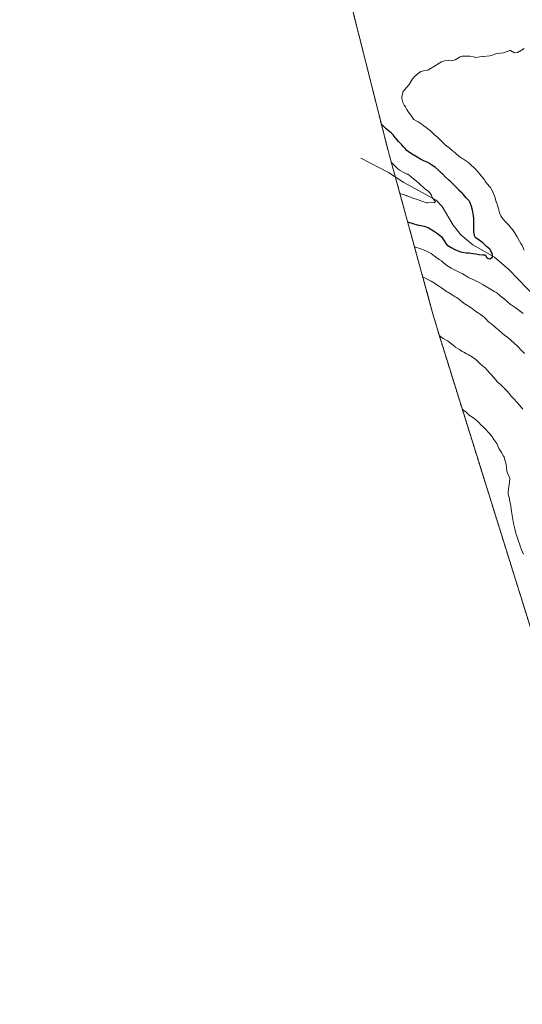
# Model space of a CAD drawing. Units: metres. Extents: x 557729 to 559673, y 4733315 to 4735630.
# Drawn here: x 559244 to 559390, y 4733581 to 4733867 of the extents above; entities that cross this region are included whole.
import ezdxf

# ---------------------------------------------------------------- set-up
doc = ezdxf.new("R2010")
doc.units = ezdxf.units.M
doc.header["$MEASUREMENT"] = 0
doc.linetypes.add('TRAZOS', pattern=[0.75, 0.5, -0.25])
for name, color, linetype, lineweight in [('Arbolado forestal', 92, 'TRAZOS', 0), ('Arbolado forestal CxS', 92, 'Continuous', 0), ('Corriente natural lineal', 142, 'Continuous', 13), ('Curva de nivel maestra', 36, 'Continuous', 30), ('Curva de nivel normal', 36, 'Continuous', 0)]:
    doc.layers.add(name, color=color, linetype=linetype, lineweight=lineweight)

# ---------------------------------------------------------------- blocks, each defined once
blk = doc.blocks.new('*U150')
at = {"layer": 'Arbolado forestal CxS', "color": 92, "linetype": 'Continuous', "lineweight": 0}
blk.add_polyline3d([(559437.93, 4733561.76, 981.16), (559425.34, 4733592.02, 984.15), (559425.22, 4733592.31, 984.33), (559420.95, 4733603.58, 992.35), (559408.57, 4733639.44, 988.3), (559408.23, 4733640.42, 988.07), (559407.57, 4733642.41, 987.64), (559395.69, 4733678.65, 977.51), (559394.83, 4733681.34, 976.91), (559365.55, 4733775.12, 964.83), (559363.59, 4733781.82, 963.43), (559351, 4733827.71, 945.57), (559350.68, 4733828.86, 946.1), (559349.92, 4733831.79, 947.19), (559338.37, 4733877.69, 946.4), (559320.81, 4733935.19, 936.58), (559300.56, 4733984.63, 942.95), (559296.3, 4733996.01, 940.18), (559260.93, 4734099.98, 902.21), (559243.99, 4734145.63, 895.38)], dxfattribs=at)

msp = doc.modelspace()

# ---------------------------------------------------------------- linework, layer by layer
at = {"layer": 'Arbolado forestal', "color": 92, "linetype": 'TRAZOS', "lineweight": 0}
msp.add_polyline3d([(559432.66, 4733574.45, 976.88), (559425.34, 4733592.02, 984.15), (559425.22, 4733592.31, 984.33), (559420.95, 4733603.58, 992.35), (559408.57, 4733639.44, 988.3), (559408.23, 4733640.42, 988.07), (559407.57, 4733642.41, 987.64), (559395.69, 4733678.65, 977.51), (559394.83, 4733681.34, 976.91), (559365.55, 4733775.12, 964.83), (559363.59, 4733781.82, 963.43), (559352.79, 4733821.18, 943.65), (559351, 4733827.71, 945.57), (559350.68, 4733828.86, 946.1), (559349.92, 4733831.79, 947.19), (559338.37, 4733877.69, 946.4), (559320.81, 4733935.19, 936.58), (559300.56, 4733984.63, 942.95), (559296.3, 4733996.01, 940.18), (559260.92, 4734099.98, 902.21), (559253.29, 4734120.57, 895.34)], dxfattribs=at)
at = {"layer": 'Corriente natural lineal', "color": 142, "linetype": 'Continuous', "lineweight": 13}
msp.add_polyline3d([(559393.44, 4733786.23, 952.6), (559385.69, 4733794.36, 950.73), (559381.51, 4733797.97, 949.87), (559375.2, 4733801.54, 949.36), (559371.76, 4733804.42, 947.63), (559369.55, 4733807.23, 947.26), (559366.4, 4733812.65, 945.48), (559364.65, 4733814.42, 945.34), (559355.25, 4733819.55, 943.81), (559350.8, 4733822.5, 942.87), (559342.84, 4733826.62, 941.98)], dxfattribs=at)
at = {"layer": 'Curva de nivel maestra', "color": 36, "linetype": 'Continuous', "lineweight": 30}
msp.add_polyline3d([(559356.36, 4733808.17, 950), (559357.87, 4733807.64, 950), (559358.16, 4733807.55, 950), (559359.47, 4733807.24, 950), (559360.16, 4733807.1, 950), (559361.1, 4733806.87, 950), (559362.16, 4733806.5, 950), (559362.55, 4733806.32, 950), (559363.82, 4733805.59, 950), (559364.16, 4733805.4, 950), (559365.03, 4733804.8, 950), (559366.04, 4733803.93, 950), (559366.1, 4733803.87, 950), (559366.16, 4733803.8, 950), (559366.91, 4733802.68, 950), (559367.4, 4733801.93, 950), (559367.74, 4733801.52, 950), (559368.15, 4733801.22, 950), (559368.99, 4733800.77, 950), (559370.23, 4733800.01, 950), (559370.46, 4733799.93, 950), (559371.7, 4733799.48, 950), (559372.15, 4733799.37, 950), (559373.43, 4733799.21, 950), (559374.15, 4733799.15, 950), (559375.25, 4733799.03, 950), (559376.15, 4733798.89, 950), (559376.94, 4733798.72, 950), (559378.15, 4733798.58, 950), (559378.79, 4733798.57, 950), (559379.16, 4733797.93, 950), (559379.72, 4733797.5, 950), (559380.15, 4733797.44, 950), (559380.98, 4733797.93, 950), (559380.91, 4733798.69, 950), (559380.4, 4733799.93, 950), (559380.3, 4733800.08, 950), (559380.15, 4733800.22, 950), (559379.21, 4733800.99, 950), (559378.33, 4733801.93, 950), (559378.24, 4733802.02, 950), (559378.15, 4733802.09, 950), (559377.08, 4733802.86, 950), (559376.15, 4733803.49, 950), (559375.92, 4733803.7, 950), (559375.81, 4733803.93, 950), (559375.53, 4733805.31, 950), (559375.49, 4733805.93, 950), (559375.56, 4733807.34, 950), (559375.57, 4733807.93, 950), (559375.49, 4733809.27, 950), (559375.43, 4733809.93, 950), (559375.26, 4733811.04, 950), (559375.04, 4733811.93, 950), (559374.82, 4733812.6, 950), (559374.34, 4733813.93, 950), (559374.27, 4733814.05, 950), (559374.15, 4733814.21, 950), (559373.35, 4733815.13, 950), (559372.41, 4733816.19, 950), (559372.15, 4733816.47, 950), (559371.41, 4733817.19, 950), (559370.41, 4733818.19, 950), (559370.15, 4733818.48, 950), (559369.43, 4733819.21, 950), (559368.66, 4733819.93, 950), (559368.39, 4733820.17, 950), (559368.15, 4733820.37, 950), (559367.35, 4733821.12, 950), (559366.35, 4733822.12, 950), (559366.16, 4733822.3, 950), (559365.33, 4733823.1, 950), (559364.43, 4733823.93, 950), (559364.28, 4733824.05, 950), (559364.16, 4733824.14, 950), (559363.04, 4733824.81, 950), (559362.16, 4733825.31, 950), (559361.74, 4733825.51, 950), (559360.87, 4733825.93, 950), (559360.4, 4733826.17, 950), (559359.1, 4733826.87, 950), (559358.16, 4733827.43, 950), (559357.85, 4733827.62, 950), (559357.36, 4733827.93, 950), (559356.65, 4733828.42, 950), (559356.16, 4733828.83, 950), (559355.63, 4733829.4, 950), (559355.2, 4733829.93, 950), (559354.71, 4733830.48, 950), (559354.16, 4733831, 950), (559353.7, 4733831.47, 950), (559353.28, 4733831.93, 950), (559352.78, 4733832.55, 950), (559352.16, 4733833.37, 950), (559351.91, 4733833.68, 950), (559351.61, 4733833.93, 950), (559350.78, 4733834.55, 950), (559350.16, 4733835.1, 950), (559348.74, 4733836.49, 950)], dxfattribs=at)
at = {"layer": 'Curva de nivel normal', "color": 36, "linetype": 'Continuous', "lineweight": 0}
for points in [[(559390.09, 4733799.93, 955), (559389.52, 4733801.3, 955), (559389.17, 4733801.93, 955), (559388.78, 4733802.56, 955), (559388.15, 4733803.64, 955), (559388.05, 4733803.83, 955), (559388, 4733803.93, 955), (559387.3, 4733805.08, 955), (559386.69, 4733805.93, 955), (559386.44, 4733806.22, 955), (559386.15, 4733806.58, 955), (559385.52, 4733807.3, 955), (559384.89, 4733807.93, 955), (559384.54, 4733808.32, 955), (559384.15, 4733808.81, 955), (559383.67, 4733809.45, 955), (559383.36, 4733809.93, 955), (559382.98, 4733810.76, 955), (559382.54, 4733812.32, 955), (559382.15, 4733813.58, 955), (559382.07, 4733813.85, 955), (559382.04, 4733813.93, 955), (559381.59, 4733815.37, 955), (559381.41, 4733815.93, 955), (559381.03, 4733816.81, 955), (559380.45, 4733817.93, 955), (559380.33, 4733818.11, 955), (559380.15, 4733818.31, 955), (559379.39, 4733819.17, 955), (559378.85, 4733819.93, 955), (559378.57, 4733820.35, 955), (559378.15, 4733820.88, 955), (559377.67, 4733821.45, 955), (559377.28, 4733821.93, 955), (559376.76, 4733822.54, 955), (559376.15, 4733823.28, 955), (559375.84, 4733823.62, 955), (559375.5, 4733823.93, 955), (559374.77, 4733824.55, 955), (559374.15, 4733825.13, 955), (559373.72, 4733825.5, 955), (559373.15, 4733825.93, 955), (559372.54, 4733826.32, 955), (559372.15, 4733826.55, 955), (559371.32, 4733827.1, 955), (559370.35, 4733827.93, 955), (559370.24, 4733828.02, 955), (559370.15, 4733828.12, 955), (559369.18, 4733828.96, 955), (559368.15, 4733829.76, 955), (559368.05, 4733829.83, 955), (559367.92, 4733829.93, 955), (559366.96, 4733830.73, 955), (559366.16, 4733831.53, 955), (559365.97, 4733831.74, 955), (559365.78, 4733831.93, 955), (559364.96, 4733832.73, 955), (559364.16, 4733833.38, 955), (559363.85, 4733833.62, 955), (559363.53, 4733833.93, 955), (559362.84, 4733834.61, 955), (559362.16, 4733835.14, 955), (559361.69, 4733835.46, 955), (559361.03, 4733835.93, 955), (559360.55, 4733836.32, 955), (559360.16, 4733836.66, 955), (559359.41, 4733837.18, 955), (559358.16, 4733837.84, 955), (559358.1, 4733837.87, 955), (559358.05, 4733837.93, 955), (559357.3, 4733839.07, 955), (559356.6, 4733839.92, 955), (559356.42, 4733840.18, 955), (559356.16, 4733840.72, 955), (559355.69, 4733841.45, 955), (559355.33, 4733841.92, 955), (559354.94, 4733842.7, 955), (559354.72, 4733843.92, 955), (559354.71, 4733844.47, 955), (559355.1, 4733845.92, 955), (559356.16, 4733847.22, 955), (559356.79, 4733847.92, 955), (559357.78, 4733849.54, 955), (559358.02, 4733849.92, 955), (559358.16, 4733850.07, 955), (559359.36, 4733851.12, 955), (559360.16, 4733851.68, 955), (559360.96, 4733851.92, 955), (559362.16, 4733852.14, 955), (559362.51, 4733852.27, 955), (559364.16, 4733853.22, 955), (559365.23, 4733853.92, 955), (559366.16, 4733854.47, 955), (559367.05, 4733854.82, 955), (559368.15, 4733854.9, 955), (559369.06, 4733854.83, 955), (559370.15, 4733855.07, 955), (559371.61, 4733855.92, 955), (559372.15, 4733856.16, 955), (559372.43, 4733856.2, 955), (559374.15, 4733856.19, 955), (559374.4, 4733856.17, 955), (559375.39, 4733855.92, 955), (559375.99, 4733855.76, 955), (559376.15, 4733855.76, 955), (559377.24, 4733855.92, 955), (559378.15, 4733856.07, 955), (559378.32, 4733856.09, 955), (559380.15, 4733856.23, 955), (559380.58, 4733856.35, 955), (559382.15, 4733856.9, 955), (559383.24, 4733857.01, 955), (559384.15, 4733857.08, 955), (559385.98, 4733857.75, 955), (559386.15, 4733857.76, 955), (559387.35, 4733857.12, 955), (559388.15, 4733857.2, 955), (559389.31, 4733857.92, 955), (559390.15, 4733858.36, 955)], [(559354.11, 4733816.38, 945), (559356.02, 4733815.79, 945), (559356.16, 4733815.74, 945), (559357.44, 4733815.21, 945), (559358.16, 4733814.95, 945), (559358.94, 4733814.71, 945), (559360.16, 4733814.28, 945), (559360.42, 4733814.19, 945), (559361.03, 4733813.93, 945), (559361.88, 4733813.65, 945), (559362.16, 4733813.62, 945), (559363.97, 4733813.74, 945), (559364.16, 4733813.77, 945), (559364.43, 4733813.93, 945), (559364.37, 4733814.14, 945), (559364.16, 4733814.36, 945), (559363.45, 4733815.22, 945), (559363.25, 4733815.93, 945), (559362.82, 4733816.59, 945), (559362.16, 4733817.15, 945), (559361.71, 4733817.48, 945), (559361.18, 4733817.93, 945), (559360.63, 4733818.4, 945), (559360.16, 4733818.81, 945), (559359.58, 4733819.35, 945), (559358.93, 4733819.93, 945), (559358.16, 4733820.57, 945), (559357.42, 4733821.19, 945), (559356.41, 4733821.93, 945), (559356.25, 4733822.02, 945), (559354.87, 4733822.64, 945), (559354.16, 4733823.03, 945), (559353.65, 4733823.42, 945), (559353.15, 4733823.93, 945), (559351.62, 4733825.43, 945)], [(559358.36, 4733800.88, 955), (559360.16, 4733800.31, 955), (559360.45, 4733800.22, 955), (559361.14, 4733799.93, 955), (559361.86, 4733799.63, 955), (559362.16, 4733799.49, 955), (559363.18, 4733798.95, 955), (559364.16, 4733798.22, 955), (559364.32, 4733798.09, 955), (559364.54, 4733797.93, 955), (559365.53, 4733797.3, 955), (559366.16, 4733796.84, 955), (559366.66, 4733796.43, 955), (559367.24, 4733795.93, 955), (559367.75, 4733795.52, 955), (559368.15, 4733795.25, 955), (559368.98, 4733794.76, 955), (559370.15, 4733794.12, 955), (559370.28, 4733794.06, 955), (559370.55, 4733793.93, 955), (559371.62, 4733793.4, 955), (559372.15, 4733793.15, 955), (559372.95, 4733792.73, 955), (559374.11, 4733791.93, 955), (559374.13, 4733791.91, 955), (559374.15, 4733791.9, 955), (559375.54, 4733791.32, 955), (559376.15, 4733791.07, 955), (559376.92, 4733790.7, 955), (559378.15, 4733789.98, 955), (559378.18, 4733789.96, 955), (559378.23, 4733789.93, 955), (559379.41, 4733789.19, 955), (559380.15, 4733788.71, 955), (559380.64, 4733788.42, 955), (559381.58, 4733787.93, 955), (559381.95, 4733787.73, 955), (559382.15, 4733787.57, 955), (559383.03, 4733786.81, 955), (559384.15, 4733785.96, 955), (559384.17, 4733785.95, 955), (559384.19, 4733785.93, 955), (559385.25, 4733785.03, 955), (559386.15, 4733784.26, 955), (559386.33, 4733784.11, 955), (559386.59, 4733783.93, 955), (559387.53, 4733783.31, 955), (559388.15, 4733782.87, 955), (559388.69, 4733782.47, 955), (559389.82, 4733781.6, 955)], [(559390.22, 4733770, 960), (559389.22, 4733771, 960), (559388.34, 4733771.93, 960), (559388.24, 4733772.02, 960), (559388.15, 4733772.11, 960), (559387.2, 4733772.98, 960), (559386.23, 4733773.93, 960), (559386.15, 4733774.01, 960), (559385.08, 4733774.86, 960), (559383.96, 4733775.74, 960), (559383.75, 4733775.93, 960), (559382.9, 4733776.68, 960), (559382.15, 4733777.29, 960), (559381.79, 4733777.57, 960), (559381.37, 4733777.93, 960), (559380.71, 4733778.49, 960), (559380.15, 4733778.94, 960), (559379.63, 4733779.41, 960), (559379.13, 4733779.93, 960), (559378.64, 4733780.42, 960), (559378.15, 4733780.82, 960), (559377.5, 4733781.28, 960), (559376.56, 4733781.93, 960), (559376.15, 4733782.22, 960), (559375.18, 4733782.96, 960), (559374.15, 4733783.65, 960), (559373.98, 4733783.76, 960), (559373.7, 4733783.93, 960), (559372.75, 4733784.53, 960), (559372.15, 4733784.97, 960), (559371.62, 4733785.4, 960), (559370.96, 4733785.93, 960), (559370.49, 4733786.27, 960), (559370.15, 4733786.48, 960), (559369.24, 4733787.02, 960), (559368.15, 4733787.65, 960), (559367.97, 4733787.75, 960), (559367.7, 4733787.93, 960), (559366.8, 4733788.57, 960), (559366.16, 4733789.02, 960), (559365.63, 4733789.4, 960), (559364.84, 4733789.93, 960), (559364.43, 4733790.2, 960), (559364.16, 4733790.36, 960), (559363.16, 4733790.93, 960), (559362.16, 4733791.48, 960), (559361.86, 4733791.63, 960), (559360.74, 4733792.2, 960)], [(559365.51, 4733775.26, 965), (559366.64, 4733774.41, 965), (559367.48, 4733773.93, 965), (559367.91, 4733773.69, 965), (559368.15, 4733773.54, 965), (559369.06, 4733772.84, 965), (559370.08, 4733771.93, 965), (559370.11, 4733771.89, 965), (559370.15, 4733771.88, 965), (559371.36, 4733771.14, 965), (559372.15, 4733770.62, 965), (559372.59, 4733770.37, 965), (559373.44, 4733769.93, 965), (559373.91, 4733769.69, 965), (559374.15, 4733769.55, 965), (559375.15, 4733768.93, 965), (559376.15, 4733768.28, 965), (559376.33, 4733768.11, 965), (559376.49, 4733767.93, 965), (559377.31, 4733767.09, 965), (559378.15, 4733766.4, 965), (559378.41, 4733766.19, 965), (559378.7, 4733765.93, 965), (559379.41, 4733765.19, 965), (559380.15, 4733764.34, 965), (559380.54, 4733763.93, 965), (559381.28, 4733763.06, 965), (559382.15, 4733762.02, 965), (559382.19, 4733761.97, 965), (559382.23, 4733761.93, 965), (559383.22, 4733761, 965), (559384.15, 4733760.16, 965), (559384.27, 4733760.05, 965), (559384.41, 4733759.93, 965), (559385.26, 4733759.04, 965), (559386.12, 4733757.93, 965), (559386.13, 4733757.91, 965), (559386.15, 4733757.9, 965), (559387.15, 4733756.93, 965), (559387.96, 4733755.93, 965), (559388.04, 4733755.82, 965), (559388.15, 4733755.7, 965), (559389.68, 4733753.93, 965)], [(559389.87, 4733711.94, 970), (559389.36, 4733713.15, 970), (559389.04, 4733713.94, 970), (559388.81, 4733714.6, 970), (559388.38, 4733715.94, 970), (559388.15, 4733716.6, 970), (559387.82, 4733717.61, 970), (559387.73, 4733717.94, 970), (559387.43, 4733719.22, 970), (559387.03, 4733720.82, 970), (559386.83, 4733721.94, 970), (559386.74, 4733722.53, 970), (559386.45, 4733724.24, 970), (559386.21, 4733725.94, 970), (559386.15, 4733726.27, 970), (559385.87, 4733727.66, 970), (559385.81, 4733727.94, 970), (559385.48, 4733729.27, 970), (559385.44, 4733729.94, 970), (559385.66, 4733731.45, 970), (559385.73, 4733731.94, 970), (559385.97, 4733733.76, 970), (559385.95, 4733733.94, 970), (559385.39, 4733735.18, 970), (559385.13, 4733735.94, 970), (559385.02, 4733736.81, 970), (559384.87, 4733737.94, 970), (559384.74, 4733738.53, 970), (559384.32, 4733739.94, 970), (559384.27, 4733740.06, 970), (559384.15, 4733740.3, 970), (559383.52, 4733741.3, 970), (559383.12, 4733741.93, 970), (559382.77, 4733742.55, 970), (559382.15, 4733743.93, 970), (559381.33, 4733745.11, 970), (559380.79, 4733745.93, 970), (559380.52, 4733746.3, 970), (559380.15, 4733746.72, 970), (559379.57, 4733747.35, 970), (559379.07, 4733747.93, 970), (559378.63, 4733748.41, 970), (559378.15, 4733748.88, 970), (559377.6, 4733749.38, 970), (559377.04, 4733749.93, 970), (559376.6, 4733750.38, 970), (559376.15, 4733750.79, 970), (559375.5, 4733751.28, 970), (559374.43, 4733751.93, 970), (559374.26, 4733752.04, 970), (559374.15, 4733752.15, 970), (559373.29, 4733753.07, 970), (559372.18, 4733753.88, 970)]]:
    msp.add_polyline3d(points, dxfattribs=at)

# ---------------------------------------------------------------- block references
at = {"layer": 'Arbolado forestal CxS', "color": 92, "linetype": 'Continuous', "lineweight": 0}
msp.add_blockref('*U150', (0, 0), dxfattribs=at)

doc.saveas('drawing.dxf')
